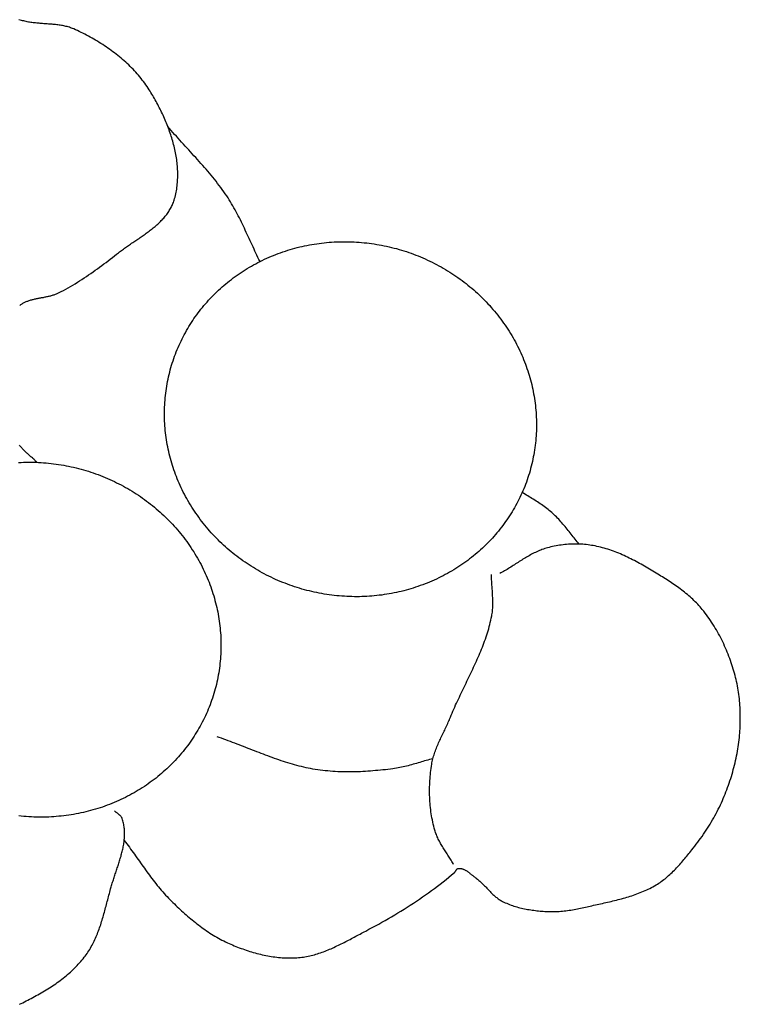
# Model space of a CAD drawing. Units: millimetres. Extents: x 1 to 421, y -82 to 82.
# Drawn here: x 328 to 344, y 10 to 33 of the extents above; entities that cross this region are included whole.
import ezdxf

# ---------------------------------------------------------------- set-up
doc = ezdxf.new("R2010")
doc.units = ezdxf.units.MM
doc.layers.add('Vector Layer 1', color=7, linetype='Continuous', lineweight=30)

msp = doc.modelspace()

# ---------------------------------------------------------------- linework, layer by layer
at = {"layer": 'Vector Layer 1', "color": 18, "lineweight": 30, "true_color": 0x000000}
for points in [[(327.802, 26.172), (327.816, 26.183), (327.83, 26.194), (327.844, 26.204), (327.859, 26.214), (327.874, 26.224), (327.889, 26.233), (327.905, 26.241), (327.921, 26.249), (327.937, 26.257), (327.954, 26.264), (327.971, 26.271), (327.988, 26.277), (328.005, 26.283), (328.023, 26.289), (328.04, 26.295), (328.058, 26.3), (328.077, 26.305), (328.095, 26.31), (328.114, 26.315), (328.132, 26.319), (328.151, 26.324), (328.17, 26.328), (328.189, 26.332), (328.208, 26.336), (328.228, 26.339), (328.247, 26.343), (328.266, 26.347), (328.286, 26.35), (328.305, 26.354), (328.324, 26.358), (328.344, 26.361), (328.363, 26.365), (328.383, 26.369), (328.402, 26.373), (328.421, 26.377), (328.44, 26.381), (328.459, 26.385), (328.478, 26.39), (328.497, 26.394), (328.516, 26.399), (328.534, 26.404), (328.553, 26.41), (328.571, 26.415), (328.589, 26.421), (328.607, 26.427), (328.625, 26.434), (328.642, 26.441), (328.659, 26.448), (328.676, 26.456), (328.693, 26.464), (328.693, 26.464), (328.748, 26.492), (328.803, 26.52), (328.857, 26.55), (328.911, 26.58), (328.964, 26.61), (329.017, 26.641), (329.07, 26.673), (329.123, 26.705), (329.175, 26.738), (329.227, 26.771), (329.278, 26.804), (329.329, 26.838), (329.38, 26.873), (329.431, 26.908), (329.481, 26.943), (329.531, 26.979), (329.581, 27.015), (329.631, 27.051), (329.68, 27.087), (329.729, 27.124), (329.778, 27.161), (329.827, 27.198), (329.875, 27.236), (329.924, 27.274), (329.972, 27.311), (330.02, 27.349), (330.02, 27.349), (330.041, 27.366), (330.063, 27.383), (330.085, 27.4), (330.108, 27.417), (330.13, 27.433), (330.153, 27.45), (330.176, 27.466), (330.199, 27.483), (330.223, 27.499), (330.246, 27.516), (330.27, 27.532), (330.293, 27.548), (330.317, 27.564), (330.341, 27.581), (330.365, 27.597), (330.389, 27.613), (330.413, 27.629), (330.437, 27.645), (330.461, 27.662), (330.485, 27.678), (330.509, 27.694), (330.533, 27.711), (330.557, 27.727), (330.581, 27.744), (330.605, 27.76), (330.628, 27.777), (330.652, 27.793), (330.676, 27.81), (330.699, 27.827), (330.722, 27.844), (330.745, 27.861), (330.768, 27.878), (330.791, 27.896), (330.813, 27.913), (330.835, 27.931), (330.857, 27.948), (330.879, 27.966), (330.901, 27.984), (330.922, 28.002), (330.943, 28.021), (330.964, 28.039), (330.984, 28.058), (331.004, 28.077), (331.023, 28.096), (331.043, 28.116), (331.062, 28.135), (331.08, 28.155), (331.098, 28.175), (331.116, 28.196), (331.133, 28.216), (331.15, 28.237), (331.166, 28.258), (331.182, 28.28), (331.197, 28.301), (331.212, 28.323), (331.226, 28.345), (331.24, 28.368), (331.253, 28.391), (331.266, 28.414), (331.278, 28.438), (331.289, 28.461), (331.3, 28.486), (331.31, 28.51), (331.32, 28.535), (331.329, 28.56), (331.337, 28.586), (331.337, 28.586), (331.348, 28.622), (331.357, 28.657), (331.366, 28.693), (331.375, 28.729), (331.382, 28.765), (331.389, 28.802), (331.395, 28.838), (331.4, 28.875), (331.405, 28.912), (331.409, 28.949), (331.413, 28.986), (331.415, 29.023), (331.417, 29.06), (331.419, 29.098), (331.42, 29.135), (331.42, 29.173), (331.419, 29.21), (331.418, 29.248), (331.417, 29.286), (331.414, 29.324), (331.411, 29.362), (331.408, 29.4), (331.404, 29.438), (331.4, 29.476), (331.395, 29.514), (331.389, 29.552), (331.383, 29.59), (331.376, 29.628), (331.369, 29.666), (331.361, 29.704), (331.353, 29.742), (331.345, 29.78), (331.335, 29.818), (331.326, 29.856), (331.316, 29.894), (331.305, 29.932), (331.294, 29.97), (331.283, 30.008), (331.271, 30.046), (331.259, 30.083), (331.247, 30.121), (331.234, 30.158), (331.22, 30.196), (331.206, 30.233), (331.192, 30.27), (331.178, 30.307), (331.163, 30.344), (331.148, 30.381), (331.132, 30.418), (331.116, 30.454), (331.1, 30.491), (331.084, 30.527), (331.067, 30.563), (331.05, 30.599), (331.033, 30.634), (331.015, 30.67), (330.997, 30.705), (330.979, 30.74), (330.961, 30.775), (330.942, 30.81), (330.923, 30.844), (330.904, 30.878), (330.885, 30.912), (330.866, 30.946), (330.846, 30.98), (330.826, 31.013), (330.806, 31.046), (330.786, 31.079), (330.766, 31.111), (330.766, 31.111), (330.741, 31.149), (330.716, 31.187), (330.69, 31.225), (330.663, 31.262), (330.636, 31.299), (330.608, 31.335), (330.579, 31.371), (330.55, 31.407), (330.52, 31.442), (330.49, 31.477), (330.459, 31.512), (330.428, 31.546), (330.396, 31.58), (330.363, 31.613), (330.33, 31.646), (330.297, 31.679), (330.263, 31.711), (330.228, 31.743), (330.193, 31.774), (330.158, 31.805), (330.122, 31.836), (330.086, 31.866), (330.049, 31.896), (330.012, 31.925), (329.975, 31.954), (329.937, 31.983), (329.899, 32.011), (329.86, 32.039), (329.821, 32.066), (329.782, 32.093), (329.743, 32.119), (329.703, 32.145), (329.663, 32.171), (329.623, 32.196), (329.582, 32.221), (329.541, 32.245), (329.5, 32.269), (329.459, 32.293), (329.418, 32.316), (329.376, 32.338), (329.334, 32.361), (329.293, 32.382), (329.25, 32.404), (329.208, 32.424), (329.166, 32.445), (329.124, 32.465), (329.081, 32.484), (329.039, 32.503), (329.039, 32.503), (329.014, 32.514), (328.989, 32.523), (328.964, 32.532), (328.939, 32.541), (328.913, 32.549), (328.888, 32.556), (328.862, 32.563), (328.836, 32.569), (328.81, 32.574), (328.784, 32.58), (328.757, 32.584), (328.731, 32.589), (328.704, 32.593), (328.678, 32.596), (328.651, 32.6), (328.624, 32.603), (328.597, 32.605), (328.57, 32.608), (328.543, 32.61), (328.516, 32.612), (328.489, 32.615), (328.462, 32.616), (328.435, 32.618), (328.408, 32.62), (328.381, 32.622), (328.353, 32.624), (328.326, 32.626), (328.299, 32.628), (328.272, 32.63), (328.245, 32.632), (328.218, 32.634), (328.191, 32.637), (328.164, 32.64), (328.137, 32.643), (328.11, 32.646), (328.083, 32.649), (328.057, 32.653), (328.03, 32.658), (328.004, 32.662), (328.004, 32.662), (327.976, 32.668), (327.949, 32.673), (327.922, 32.68), (327.895, 32.686), (327.868, 32.693), (327.841, 32.7), (327.814, 32.708), (327.786, 32.715)], [(333.303, 27.181), (333.279, 27.228), (333.256, 27.275), (333.233, 27.323), (333.21, 27.37), (333.187, 27.418), (333.165, 27.465), (333.143, 27.513), (333.121, 27.561), (333.099, 27.608), (333.077, 27.656), (333.055, 27.704), (333.033, 27.752), (333.011, 27.799), (332.988, 27.847), (332.966, 27.895), (332.944, 27.942), (332.921, 27.99), (332.899, 28.037), (332.876, 28.085), (332.852, 28.132), (332.829, 28.179), (332.805, 28.226), (332.781, 28.272), (332.756, 28.319), (332.731, 28.365), (332.705, 28.411), (332.679, 28.457), (332.653, 28.502), (332.626, 28.547), (332.598, 28.592), (332.57, 28.637), (332.541, 28.681), (332.541, 28.681), (332.508, 28.73), (332.474, 28.778), (332.439, 28.827), (332.405, 28.874), (332.369, 28.922), (332.333, 28.969), (332.297, 29.016), (332.26, 29.062), (332.222, 29.109), (332.185, 29.154), (332.146, 29.2), (332.108, 29.246), (332.069, 29.291), (332.03, 29.336), (331.991, 29.381), (331.951, 29.425), (331.911, 29.47), (331.871, 29.515), (331.831, 29.559), (331.791, 29.603), (331.751, 29.647), (331.71, 29.692), (331.67, 29.736), (331.63, 29.78), (331.589, 29.824), (331.549, 29.868), (331.509, 29.912), (331.468, 29.957), (331.428, 30.001), (331.388, 30.046), (331.349, 30.09), (331.309, 30.135), (331.27, 30.18), (331.231, 30.225), (331.192, 30.27)], [(328.196, 22.585), (328.182, 22.6), (328.167, 22.614), (328.153, 22.629), (328.138, 22.643), (328.123, 22.658), (328.107, 22.672), (328.092, 22.686), (328.076, 22.7), (328.061, 22.714), (328.045, 22.728), (328.029, 22.742), (328.014, 22.756), (327.998, 22.77), (327.982, 22.784), (327.966, 22.798), (327.951, 22.812), (327.936, 22.826), (327.92, 22.84), (327.905, 22.855), (327.89, 22.869), (327.876, 22.884), (327.862, 22.899), (327.848, 22.914), (327.834, 22.929), (327.821, 22.944), (327.808, 22.96), (327.796, 22.976)], [(340.608, 20.712), (340.584, 20.74), (340.56, 20.768), (340.536, 20.796), (340.513, 20.825), (340.49, 20.854), (340.467, 20.883), (340.444, 20.911), (340.421, 20.94), (340.398, 20.969), (340.375, 20.998), (340.352, 21.027), (340.329, 21.056), (340.305, 21.085), (340.282, 21.113), (340.259, 21.142), (340.235, 21.17), (340.211, 21.198), (340.187, 21.226), (340.162, 21.254), (340.137, 21.281), (340.112, 21.308), (340.086, 21.334), (340.06, 21.361), (340.034, 21.386), (340.007, 21.412), (339.979, 21.437), (339.979, 21.437), (339.951, 21.461), (339.923, 21.484), (339.894, 21.508), (339.865, 21.53), (339.835, 21.552), (339.805, 21.574), (339.775, 21.596), (339.744, 21.617), (339.713, 21.637), (339.682, 21.658), (339.651, 21.678), (339.62, 21.698), (339.588, 21.718), (339.556, 21.738), (339.524, 21.758), (339.493, 21.777), (339.461, 21.797), (339.429, 21.816), (339.397, 21.836), (339.365, 21.856), (339.334, 21.876), (339.302, 21.895)], [(330.194, 13.93), (330.224, 13.891), (330.254, 13.852), (330.283, 13.813), (330.313, 13.774), (330.342, 13.734), (330.371, 13.695), (330.399, 13.655), (330.428, 13.615), (330.456, 13.575), (330.485, 13.535), (330.513, 13.495), (330.541, 13.455), (330.57, 13.415), (330.598, 13.375), (330.626, 13.335), (330.655, 13.295), (330.683, 13.255), (330.712, 13.216), (330.741, 13.176), (330.77, 13.136), (330.799, 13.097), (330.829, 13.058), (330.858, 13.019), (330.888, 12.98), (330.919, 12.942), (330.949, 12.903), (330.98, 12.866), (331.011, 12.828), (331.043, 12.79), (331.075, 12.753), (331.108, 12.717), (331.141, 12.681), (331.174, 12.645), (331.208, 12.609), (331.243, 12.574), (331.278, 12.54), (331.278, 12.54), (331.31, 12.508), (331.343, 12.477), (331.376, 12.445), (331.409, 12.414), (331.442, 12.383), (331.476, 12.352), (331.509, 12.321), (331.543, 12.291), (331.577, 12.26), (331.612, 12.23), (331.646, 12.2), (331.681, 12.17), (331.716, 12.14), (331.751, 12.111), (331.787, 12.082), (331.823, 12.053), (331.859, 12.025), (331.895, 11.997), (331.931, 11.969), (331.968, 11.942), (332.005, 11.915), (332.043, 11.889), (332.08, 11.862), (332.118, 11.837), (332.156, 11.812), (332.195, 11.787), (332.233, 11.763), (332.272, 11.739), (332.312, 11.716), (332.352, 11.694), (332.392, 11.672), (332.432, 11.65), (332.472, 11.63), (332.513, 11.609), (332.555, 11.59), (332.596, 11.571), (332.596, 11.571), (332.634, 11.554), (332.673, 11.538), (332.711, 11.522), (332.75, 11.506), (332.789, 11.491), (332.828, 11.476), (332.868, 11.461), (332.908, 11.447), (332.947, 11.433), (332.987, 11.419), (333.028, 11.406), (333.068, 11.393), (333.108, 11.38), (333.149, 11.368), (333.19, 11.357), (333.231, 11.346), (333.272, 11.335), (333.313, 11.325), (333.354, 11.316), (333.395, 11.307), (333.437, 11.298), (333.478, 11.29), (333.519, 11.282), (333.561, 11.276), (333.602, 11.269), (333.644, 11.264), (333.686, 11.258), (333.727, 11.254), (333.769, 11.25), (333.81, 11.247), (333.852, 11.244), (333.894, 11.242), (333.935, 11.241), (333.977, 11.241), (334.018, 11.241), (334.059, 11.242), (334.101, 11.243), (334.142, 11.246), (334.183, 11.249), (334.183, 11.249), (334.22, 11.252), (334.257, 11.257), (334.294, 11.262), (334.33, 11.267), (334.366, 11.274), (334.403, 11.281), (334.439, 11.289), (334.475, 11.297), (334.51, 11.306), (334.546, 11.316), (334.581, 11.326), (334.616, 11.336), (334.651, 11.348), (334.686, 11.359), (334.721, 11.372), (334.756, 11.384), (334.791, 11.397), (334.825, 11.411), (334.859, 11.425), (334.893, 11.439), (334.928, 11.454), (334.962, 11.469), (334.995, 11.484), (335.029, 11.5), (335.063, 11.516), (335.096, 11.532), (335.13, 11.548), (335.163, 11.565), (335.197, 11.581), (335.23, 11.598), (335.263, 11.615), (335.296, 11.632), (335.329, 11.65), (335.362, 11.667), (335.395, 11.685), (335.428, 11.702), (335.46, 11.72), (335.493, 11.737), (335.526, 11.755), (335.558, 11.772), (335.591, 11.789), (335.624, 11.807), (335.656, 11.824), (335.688, 11.841), (335.721, 11.858), (335.721, 11.858), (335.796, 11.897), (335.87, 11.937), (335.944, 11.977), (336.018, 12.017), (336.092, 12.058), (336.166, 12.1), (336.239, 12.142), (336.312, 12.184), (336.384, 12.227), (336.456, 12.271), (336.528, 12.315), (336.6, 12.359), (336.671, 12.404), (336.742, 12.449), (336.812, 12.495), (336.882, 12.542), (336.952, 12.589), (337.021, 12.637), (337.09, 12.685), (337.158, 12.733), (337.226, 12.782), (337.294, 12.832), (337.361, 12.882), (337.427, 12.933), (337.493, 12.984), (337.559, 13.036), (337.624, 13.089), (337.688, 13.142), (337.752, 13.195), (337.752, 13.195), (337.756, 13.199), (337.76, 13.204), (337.764, 13.208), (337.768, 13.213), (337.771, 13.218), (337.775, 13.224), (337.778, 13.229), (337.781, 13.234), (337.785, 13.24), (337.788, 13.245), (337.791, 13.25), (337.795, 13.256), (337.798, 13.261), (337.802, 13.265), (337.805, 13.27), (337.809, 13.274), (337.813, 13.278), (337.818, 13.281), (337.823, 13.284), (337.828, 13.287), (337.833, 13.288), (337.839, 13.29), (337.839, 13.29), (337.851, 13.291), (337.863, 13.292), (337.875, 13.292), (337.886, 13.291), (337.898, 13.29), (337.91, 13.288), (337.921, 13.285), (337.933, 13.282), (337.944, 13.278), (337.955, 13.274), (337.966, 13.269), (337.978, 13.264), (337.989, 13.259), (338, 13.253), (338.011, 13.246), (338.022, 13.24), (338.032, 13.233), (338.043, 13.225), (338.054, 13.218), (338.064, 13.21), (338.075, 13.202), (338.086, 13.194), (338.096, 13.186), (338.107, 13.178), (338.117, 13.169), (338.127, 13.161), (338.138, 13.152), (338.148, 13.144), (338.158, 13.135), (338.169, 13.127), (338.179, 13.119), (338.189, 13.11), (338.199, 13.102), (338.209, 13.095), (338.219, 13.087), (338.23, 13.079), (338.24, 13.072), (338.24, 13.072), (338.258, 13.059), (338.276, 13.046), (338.294, 13.031), (338.311, 13.017), (338.329, 13.002), (338.345, 12.987), (338.362, 12.972), (338.379, 12.956), (338.395, 12.94), (338.411, 12.924), (338.427, 12.908), (338.443, 12.892), (338.459, 12.875), (338.475, 12.859), (338.49, 12.842), (338.506, 12.825), (338.522, 12.809), (338.537, 12.792), (338.553, 12.776), (338.569, 12.759), (338.585, 12.743), (338.601, 12.727), (338.617, 12.711), (338.633, 12.696), (338.65, 12.68), (338.667, 12.665), (338.684, 12.65), (338.701, 12.636), (338.718, 12.622), (338.736, 12.608), (338.754, 12.595), (338.773, 12.582), (338.792, 12.57), (338.811, 12.558), (338.83, 12.547), (338.851, 12.537), (338.851, 12.537), (338.882, 12.521), (338.914, 12.506), (338.947, 12.492), (338.98, 12.479), (339.013, 12.466), (339.046, 12.453), (339.079, 12.441), (339.113, 12.43), (339.147, 12.42), (339.182, 12.41), (339.216, 12.4), (339.251, 12.391), (339.285, 12.383), (339.32, 12.375), (339.355, 12.367), (339.391, 12.36), (339.426, 12.354), (339.461, 12.348), (339.497, 12.342), (339.532, 12.337), (339.568, 12.332), (339.604, 12.327), (339.639, 12.323), (339.675, 12.32), (339.711, 12.316), (339.746, 12.313), (339.782, 12.311), (339.818, 12.308), (339.853, 12.306), (339.889, 12.304), (339.924, 12.303), (339.924, 12.303), (339.962, 12.302), (340, 12.301), (340.038, 12.302), (340.076, 12.303), (340.113, 12.304), (340.151, 12.307), (340.189, 12.31), (340.227, 12.313), (340.264, 12.317), (340.302, 12.322), (340.34, 12.326), (340.377, 12.332), (340.415, 12.338), (340.452, 12.344), (340.49, 12.35), (340.527, 12.357), (340.564, 12.364), (340.601, 12.372), (340.639, 12.379), (340.676, 12.387), (340.713, 12.395), (340.75, 12.403), (340.787, 12.412), (340.823, 12.42), (340.86, 12.428), (340.897, 12.437), (340.897, 12.437), (340.937, 12.446), (340.977, 12.455), (341.017, 12.464), (341.057, 12.473), (341.097, 12.482), (341.137, 12.491), (341.177, 12.5), (341.217, 12.509), (341.257, 12.518), (341.298, 12.527), (341.338, 12.537), (341.378, 12.546), (341.418, 12.556), (341.458, 12.566), (341.498, 12.576), (341.538, 12.587), (341.577, 12.597), (341.617, 12.608), (341.656, 12.619), (341.696, 12.631), (341.735, 12.643), (341.774, 12.655), (341.813, 12.667), (341.851, 12.68), (341.89, 12.693), (341.928, 12.707), (341.966, 12.721), (342.004, 12.736), (342.041, 12.751), (342.079, 12.767), (342.115, 12.783), (342.152, 12.799), (342.188, 12.816), (342.224, 12.834), (342.26, 12.853), (342.295, 12.872), (342.33, 12.891), (342.365, 12.912), (342.365, 12.912), (342.396, 12.931), (342.426, 12.95), (342.456, 12.97), (342.485, 12.991), (342.514, 13.012), (342.543, 13.034), (342.571, 13.056), (342.599, 13.079), (342.627, 13.102), (342.654, 13.126), (342.68, 13.15), (342.707, 13.174), (342.733, 13.199), (342.759, 13.224), (342.784, 13.25), (342.809, 13.276), (342.834, 13.302), (342.859, 13.328), (342.883, 13.355), (342.908, 13.382), (342.932, 13.409), (342.955, 13.436), (342.979, 13.463), (343.002, 13.491), (343.025, 13.518), (343.048, 13.546), (343.071, 13.574), (343.094, 13.602), (343.117, 13.629), (343.139, 13.657), (343.161, 13.685), (343.184, 13.713), (343.184, 13.713), (343.218, 13.757), (343.253, 13.801), (343.286, 13.845), (343.32, 13.889), (343.353, 13.934), (343.386, 13.979), (343.418, 14.025), (343.45, 14.071), (343.481, 14.117), (343.512, 14.163), (343.542, 14.21), (343.572, 14.257), (343.601, 14.305), (343.63, 14.352), (343.658, 14.4), (343.685, 14.449), (343.712, 14.497), (343.739, 14.546), (343.764, 14.595), (343.789, 14.645), (343.814, 14.694), (343.838, 14.744), (343.861, 14.795), (343.883, 14.845), (343.883, 14.845), (343.904, 14.894), (343.925, 14.944), (343.945, 14.993), (343.964, 15.043), (343.984, 15.093), (344.002, 15.144), (344.021, 15.194), (344.039, 15.245), (344.056, 15.296), (344.073, 15.347), (344.089, 15.398), (344.105, 15.449), (344.12, 15.501), (344.134, 15.552), (344.148, 15.604), (344.162, 15.656), (344.174, 15.708), (344.187, 15.761), (344.198, 15.813), (344.209, 15.866), (344.219, 15.918), (344.229, 15.971), (344.238, 16.024), (344.246, 16.077), (344.254, 16.13), (344.261, 16.183), (344.267, 16.236), (344.272, 16.289), (344.272, 16.289), (344.276, 16.338), (344.28, 16.387), (344.284, 16.436), (344.287, 16.485), (344.289, 16.534), (344.291, 16.583), (344.292, 16.632), (344.293, 16.681), (344.294, 16.731), (344.293, 16.78), (344.293, 16.829), (344.291, 16.879), (344.29, 16.928), (344.287, 16.977), (344.284, 17.027), (344.281, 17.076), (344.276, 17.125), (344.272, 17.174), (344.266, 17.224), (344.26, 17.273), (344.253, 17.322), (344.246, 17.37), (344.238, 17.419), (344.229, 17.468), (344.22, 17.516), (344.21, 17.565), (344.199, 17.613), (344.187, 17.661), (344.175, 17.709), (344.162, 17.757), (344.162, 17.757), (344.148, 17.805), (344.133, 17.854), (344.118, 17.903), (344.103, 17.951), (344.086, 17.999), (344.07, 18.048), (344.052, 18.096), (344.034, 18.144), (344.015, 18.191), (343.996, 18.239), (343.977, 18.287), (343.956, 18.334), (343.935, 18.381), (343.914, 18.428), (343.891, 18.474), (343.869, 18.521), (343.845, 18.567), (343.822, 18.612), (343.797, 18.658), (343.772, 18.703), (343.746, 18.748), (343.72, 18.792), (343.693, 18.837), (343.666, 18.88), (343.638, 18.924), (343.609, 18.967), (343.58, 19.01), (343.55, 19.052), (343.519, 19.094), (343.488, 19.135), (343.457, 19.176), (343.424, 19.216), (343.424, 19.216), (343.399, 19.247), (343.372, 19.278), (343.346, 19.308), (343.318, 19.337), (343.29, 19.366), (343.262, 19.395), (343.233, 19.423), (343.204, 19.451), (343.174, 19.479), (343.143, 19.506), (343.113, 19.533), (343.082, 19.559), (343.05, 19.585), (343.018, 19.611), (342.986, 19.636), (342.954, 19.661), (342.921, 19.686), (342.888, 19.71), (342.854, 19.734), (342.821, 19.758), (342.787, 19.781), (342.753, 19.805), (342.719, 19.828), (342.685, 19.85), (342.651, 19.873), (342.616, 19.895), (342.582, 19.917), (342.547, 19.939), (342.512, 19.961), (342.478, 19.983), (342.478, 19.983), (342.441, 20.005), (342.403, 20.028), (342.366, 20.051), (342.329, 20.074), (342.291, 20.097), (342.254, 20.119), (342.216, 20.142), (342.178, 20.164), (342.14, 20.186), (342.102, 20.208), (342.063, 20.23), (342.025, 20.252), (341.986, 20.273), (341.947, 20.294), (341.908, 20.315), (341.869, 20.336), (341.83, 20.356), (341.791, 20.376), (341.751, 20.395), (341.712, 20.414), (341.672, 20.433), (341.632, 20.451), (341.592, 20.469), (341.551, 20.487), (341.511, 20.504), (341.47, 20.52), (341.43, 20.536), (341.389, 20.551), (341.348, 20.566), (341.306, 20.58), (341.265, 20.594), (341.223, 20.607), (341.181, 20.619), (341.139, 20.631), (341.097, 20.642), (341.055, 20.652), (341.012, 20.662), (340.97, 20.671), (340.97, 20.671), (340.93, 20.678), (340.89, 20.685), (340.849, 20.691), (340.809, 20.696), (340.768, 20.701), (340.728, 20.705), (340.687, 20.708), (340.646, 20.71), (340.605, 20.712), (340.564, 20.713), (340.523, 20.713), (340.482, 20.713), (340.441, 20.712), (340.401, 20.71), (340.36, 20.708), (340.319, 20.705), (340.278, 20.701), (340.238, 20.696), (340.197, 20.691), (340.157, 20.686), (340.117, 20.679), (340.077, 20.672), (340.037, 20.665), (339.998, 20.656), (339.959, 20.647), (339.92, 20.638), (339.881, 20.628), (339.881, 20.628), (339.849, 20.619), (339.818, 20.609), (339.786, 20.599), (339.755, 20.588), (339.725, 20.576), (339.695, 20.564), (339.664, 20.551), (339.635, 20.538), (339.605, 20.524), (339.576, 20.51), (339.546, 20.495), (339.517, 20.48), (339.489, 20.464), (339.46, 20.448), (339.431, 20.432), (339.403, 20.416), (339.375, 20.399), (339.347, 20.382), (339.319, 20.365), (339.291, 20.347), (339.263, 20.33), (339.235, 20.312), (339.207, 20.295), (339.179, 20.277), (339.152, 20.259), (339.124, 20.241), (339.096, 20.223), (339.069, 20.205), (339.041, 20.188), (339.013, 20.17), (338.985, 20.153), (338.957, 20.135), (338.929, 20.118), (338.901, 20.101), (338.872, 20.085), (338.844, 20.068), (338.816, 20.052), (338.787, 20.037)], [(327.797, 10.181), (327.836, 10.199), (327.875, 10.218), (327.914, 10.238), (327.952, 10.257), (327.991, 10.277), (328.03, 10.297), (328.068, 10.317), (328.107, 10.337), (328.145, 10.358), (328.183, 10.379), (328.221, 10.4), (328.259, 10.422), (328.297, 10.444), (328.334, 10.466), (328.372, 10.488), (328.409, 10.511), (328.446, 10.534), (328.483, 10.557), (328.519, 10.58), (328.555, 10.604), (328.591, 10.628), (328.627, 10.653), (328.662, 10.678), (328.697, 10.703), (328.731, 10.729), (328.766, 10.755), (328.799, 10.781), (328.833, 10.808), (328.866, 10.835), (328.899, 10.862), (328.931, 10.89), (328.963, 10.918), (328.994, 10.947), (329.025, 10.976), (329.056, 11.005), (329.086, 11.035), (329.115, 11.065), (329.144, 11.096), (329.172, 11.127), (329.2, 11.159), (329.227, 11.191), (329.254, 11.224), (329.28, 11.257), (329.28, 11.257), (329.302, 11.286), (329.324, 11.315), (329.345, 11.345), (329.365, 11.375), (329.385, 11.406), (329.404, 11.437), (329.422, 11.468), (329.44, 11.5), (329.458, 11.532), (329.475, 11.564), (329.491, 11.596), (329.507, 11.629), (329.523, 11.662), (329.538, 11.695), (329.552, 11.729), (329.566, 11.762), (329.58, 11.796), (329.594, 11.83), (329.607, 11.864), (329.619, 11.899), (329.632, 11.933), (329.644, 11.968), (329.656, 12.003), (329.667, 12.038), (329.678, 12.073), (329.689, 12.109), (329.7, 12.144), (329.711, 12.179), (329.721, 12.215), (329.731, 12.251), (329.741, 12.286), (329.751, 12.322), (329.761, 12.358), (329.77, 12.394), (329.78, 12.429), (329.789, 12.465), (329.798, 12.501), (329.808, 12.537), (329.817, 12.572), (329.826, 12.608), (329.836, 12.644), (329.845, 12.679), (329.854, 12.715), (329.864, 12.75), (329.873, 12.786), (329.882, 12.821), (329.882, 12.821), (329.89, 12.847), (329.897, 12.873), (329.905, 12.9), (329.913, 12.926), (329.921, 12.953), (329.929, 12.979), (329.938, 13.006), (329.947, 13.032), (329.955, 13.059), (329.964, 13.086), (329.973, 13.112), (329.982, 13.139), (329.991, 13.166), (330, 13.193), (330.009, 13.22), (330.018, 13.247), (330.027, 13.274), (330.036, 13.301), (330.045, 13.328), (330.054, 13.355), (330.063, 13.382), (330.072, 13.409), (330.08, 13.436), (330.089, 13.463), (330.097, 13.49), (330.105, 13.517), (330.113, 13.544), (330.121, 13.571), (330.128, 13.599), (330.136, 13.626), (330.143, 13.653), (330.149, 13.68), (330.156, 13.707), (330.162, 13.734), (330.167, 13.761), (330.173, 13.788), (330.178, 13.816), (330.182, 13.843), (330.187, 13.87), (330.19, 13.897), (330.194, 13.924), (330.197, 13.951), (330.199, 13.978), (330.201, 14.005), (330.202, 14.032), (330.203, 14.059), (330.203, 14.085), (330.203, 14.112), (330.202, 14.139), (330.201, 14.166), (330.199, 14.193), (330.196, 14.219), (330.193, 14.246), (330.189, 14.272), (330.184, 14.299), (330.179, 14.325), (330.173, 14.352), (330.166, 14.378), (330.158, 14.405), (330.15, 14.431), (330.15, 14.431), (330.146, 14.44), (330.142, 14.45), (330.137, 14.458), (330.132, 14.467), (330.126, 14.475), (330.119, 14.483), (330.112, 14.491), (330.105, 14.498), (330.097, 14.506), (330.089, 14.513), (330.081, 14.52), (330.073, 14.527), (330.064, 14.533), (330.055, 14.54), (330.047, 14.547), (330.038, 14.553), (330.029, 14.56), (330.02, 14.567), (330.011, 14.573), (330.003, 14.58), (329.994, 14.587), (329.986, 14.594), (329.978, 14.601), (329.971, 14.609)]]:
    msp.add_lwpolyline(points, dxfattribs=at)
at = {"layer": 'Vector Layer 1', "color": 18, "lineweight": 30, "true_color": 0x000000, "extrusion": (0, 0, -1)}
for points in [[(-339.466, 22.338), (-339.45, 22.286), (-339.433, 22.235), (-339.416, 22.183), (-339.397, 22.132), (-339.378, 22.081), (-339.359, 22.031), (-339.339, 21.981), (-339.317, 21.931), (-339.296, 21.881), (-339.273, 21.832), (-339.25, 21.783), (-339.227, 21.735), (-339.202, 21.687), (-339.177, 21.639), (-339.152, 21.592), (-339.125, 21.545), (-339.098, 21.498), (-339.071, 21.452), (-339.042, 21.407), (-339.013, 21.361), (-338.984, 21.316), (-338.954, 21.272), (-338.923, 21.228), (-338.891, 21.184), (-338.859, 21.141), (-338.827, 21.098), (-338.794, 21.055), (-338.76, 21.013), (-338.725, 20.972), (-338.69, 20.931), (-338.655, 20.89), (-338.619, 20.85), (-338.582, 20.81), (-338.545, 20.771), (-338.507, 20.732), (-338.469, 20.694), (-338.43, 20.657), (-338.39, 20.619), (-338.35, 20.583), (-338.309, 20.546), (-338.268, 20.511), (-338.227, 20.476), (-338.185, 20.441), (-338.142, 20.407), (-338.099, 20.373), (-338.055, 20.34), (-338.011, 20.308), (-337.966, 20.276), (-337.921, 20.245), (-337.875, 20.214), (-337.829, 20.184), (-337.782, 20.154), (-337.735, 20.125), (-337.687, 20.096), (-337.639, 20.068), (-337.591, 20.041), (-337.542, 20.015), (-337.492, 19.988), (-337.442, 19.963), (-337.442, 19.963), (-337.391, 19.938), (-337.34, 19.913), (-337.288, 19.889), (-337.236, 19.866), (-337.183, 19.844), (-337.131, 19.822), (-337.078, 19.801), (-337.025, 19.781), (-336.971, 19.762), (-336.917, 19.743), (-336.864, 19.725), (-336.809, 19.708), (-336.755, 19.691), (-336.7, 19.675), (-336.646, 19.66), (-336.591, 19.646), (-336.535, 19.632), (-336.48, 19.619), (-336.425, 19.607), (-336.369, 19.595), (-336.313, 19.584), (-336.257, 19.574), (-336.201, 19.565), (-336.145, 19.556), (-336.088, 19.548), (-336.032, 19.541), (-335.975, 19.535), (-335.918, 19.529), (-335.861, 19.524), (-335.804, 19.52), (-335.747, 19.517), (-335.69, 19.514), (-335.633, 19.512), (-335.576, 19.51), (-335.519, 19.51), (-335.461, 19.51), (-335.404, 19.511), (-335.347, 19.513), (-335.289, 19.515), (-335.232, 19.518), (-335.174, 19.522), (-335.117, 19.527), (-335.06, 19.532), (-335.002, 19.538), (-334.945, 19.545), (-334.888, 19.553), (-334.83, 19.561), (-334.773, 19.57), (-334.716, 19.58), (-334.659, 19.59), (-334.602, 19.602), (-334.545, 19.614), (-334.488, 19.627), (-334.432, 19.64), (-334.375, 19.654), (-334.319, 19.669), (-334.262, 19.685), (-334.206, 19.702), (-334.206, 19.702), (-334.15, 19.719), (-334.094, 19.737), (-334.039, 19.756), (-333.984, 19.775), (-333.929, 19.795), (-333.875, 19.816), (-333.821, 19.837), (-333.767, 19.859), (-333.713, 19.882), (-333.66, 19.905), (-333.608, 19.929), (-333.555, 19.954), (-333.503, 19.979), (-333.452, 20.005), (-333.401, 20.032), (-333.35, 20.059), (-333.3, 20.087), (-333.25, 20.116), (-333.2, 20.145), (-333.151, 20.174), (-333.102, 20.205), (-333.054, 20.236), (-333.006, 20.267), (-332.959, 20.299), (-332.912, 20.332), (-332.865, 20.365), (-332.819, 20.399), (-332.773, 20.434), (-332.728, 20.469), (-332.684, 20.504), (-332.639, 20.54), (-332.596, 20.577), (-332.553, 20.614), (-332.51, 20.652), (-332.468, 20.69), (-332.426, 20.729), (-332.385, 20.768), (-332.344, 20.808), (-332.304, 20.849), (-332.265, 20.889), (-332.226, 20.931), (-332.187, 20.973), (-332.15, 21.015), (-332.112, 21.058), (-332.076, 21.101), (-332.039, 21.145), (-332.004, 21.19), (-331.969, 21.234), (-331.935, 21.28), (-331.901, 21.326), (-331.868, 21.372), (-331.835, 21.418), (-331.803, 21.466), (-331.772, 21.513), (-331.741, 21.561), (-331.711, 21.61), (-331.682, 21.658), (-331.653, 21.708), (-331.653, 21.708), (-331.626, 21.757), (-331.599, 21.806), (-331.573, 21.855), (-331.547, 21.905), (-331.523, 21.954), (-331.499, 22.004), (-331.475, 22.055), (-331.453, 22.105), (-331.431, 22.156), (-331.41, 22.207), (-331.39, 22.258), (-331.37, 22.309), (-331.351, 22.361), (-331.333, 22.412), (-331.315, 22.464), (-331.299, 22.516), (-331.283, 22.569), (-331.267, 22.621), (-331.253, 22.673), (-331.239, 22.726), (-331.226, 22.779), (-331.213, 22.831), (-331.202, 22.884), (-331.191, 22.937), (-331.181, 22.991), (-331.171, 23.044), (-331.163, 23.097), (-331.155, 23.151), (-331.148, 23.204), (-331.141, 23.258), (-331.135, 23.311), (-331.13, 23.365), (-331.126, 23.419), (-331.123, 23.472), (-331.12, 23.526), (-331.118, 23.58), (-331.117, 23.634), (-331.116, 23.688), (-331.116, 23.741), (-331.117, 23.795), (-331.119, 23.849), (-331.121, 23.903), (-331.125, 23.956), (-331.129, 24.01), (-331.133, 24.064), (-331.139, 24.117), (-331.145, 24.171), (-331.152, 24.224), (-331.16, 24.278), (-331.168, 24.331), (-331.178, 24.384), (-331.188, 24.437), (-331.198, 24.49), (-331.21, 24.543), (-331.222, 24.596), (-331.235, 24.649), (-331.249, 24.701), (-331.264, 24.754), (-331.279, 24.806), (-331.279, 24.806), (-331.295, 24.858), (-331.312, 24.91), (-331.329, 24.961), (-331.348, 25.012), (-331.367, 25.063), (-331.386, 25.114), (-331.407, 25.164), (-331.428, 25.214), (-331.449, 25.263), (-331.472, 25.312), (-331.495, 25.361), (-331.518, 25.409), (-331.543, 25.457), (-331.568, 25.505), (-331.594, 25.552), (-331.62, 25.599), (-331.647, 25.646), (-331.675, 25.692), (-331.703, 25.738), (-331.732, 25.783), (-331.761, 25.828), (-331.791, 25.873), (-331.822, 25.917), (-331.854, 25.961), (-331.886, 26.004), (-331.918, 26.047), (-331.951, 26.089), (-331.985, 26.131), (-332.02, 26.173), (-332.055, 26.214), (-332.09, 26.254), (-332.126, 26.294), (-332.163, 26.334), (-332.2, 26.373), (-332.238, 26.412), (-332.277, 26.45), (-332.315, 26.488), (-332.355, 26.525), (-332.395, 26.562), (-332.436, 26.598), (-332.477, 26.634), (-332.518, 26.669), (-332.561, 26.703), (-332.603, 26.738), (-332.646, 26.771), (-332.69, 26.804), (-332.734, 26.837), (-332.779, 26.869), (-332.824, 26.9), (-332.87, 26.931), (-332.916, 26.961), (-332.963, 26.991), (-333.01, 27.02), (-333.058, 27.048), (-333.106, 27.076), (-333.154, 27.103), (-333.203, 27.13), (-333.253, 27.156), (-333.303, 27.181), (-333.303, 27.181), (-333.354, 27.207), (-333.406, 27.231), (-333.457, 27.255), (-333.509, 27.278), (-333.562, 27.3), (-333.614, 27.322), (-333.667, 27.343), (-333.721, 27.363), (-333.774, 27.383), (-333.828, 27.401), (-333.882, 27.419), (-333.936, 27.437), (-333.99, 27.453), (-334.045, 27.469), (-334.099, 27.484), (-334.154, 27.499), (-334.21, 27.513), (-334.265, 27.525), (-334.32, 27.538), (-334.376, 27.549), (-334.432, 27.56), (-334.488, 27.57), (-334.544, 27.579), (-334.601, 27.588), (-334.657, 27.596), (-334.713, 27.603), (-334.77, 27.61), (-334.827, 27.615), (-334.884, 27.62), (-334.941, 27.624), (-334.998, 27.628), (-335.055, 27.631), (-335.112, 27.633), (-335.169, 27.634), (-335.226, 27.635), (-335.284, 27.634), (-335.341, 27.633), (-335.398, 27.632), (-335.456, 27.629), (-335.513, 27.626), (-335.571, 27.622), (-335.628, 27.618), (-335.685, 27.612), (-335.743, 27.606), (-335.8, 27.599), (-335.857, 27.592), (-335.915, 27.584), (-335.972, 27.574), (-336.029, 27.565), (-336.086, 27.554), (-336.143, 27.543), (-336.2, 27.531), (-336.257, 27.518), (-336.313, 27.504), (-336.37, 27.49), (-336.426, 27.475), (-336.483, 27.459), (-336.539, 27.443), (-336.539, 27.443), (-336.595, 27.425), (-336.651, 27.407), (-336.706, 27.389), (-336.761, 27.369), (-336.816, 27.349), (-336.87, 27.329), (-336.924, 27.307), (-336.978, 27.285), (-337.032, 27.262), (-337.085, 27.239), (-337.137, 27.215), (-337.19, 27.19), (-337.242, 27.165), (-337.293, 27.139), (-337.344, 27.112), (-337.395, 27.085), (-337.445, 27.057), (-337.495, 27.029), (-337.545, 27), (-337.594, 26.97), (-337.643, 26.94), (-337.691, 26.909), (-337.739, 26.877), (-337.787, 26.845), (-337.833, 26.812), (-337.88, 26.779), (-337.926, 26.745), (-337.972, 26.711), (-338.017, 26.676), (-338.061, 26.64), (-338.106, 26.604), (-338.149, 26.568), (-338.192, 26.53), (-338.235, 26.493), (-338.277, 26.454), (-338.319, 26.416), (-338.36, 26.376), (-338.401, 26.336), (-338.441, 26.296), (-338.48, 26.255), (-338.519, 26.214), (-338.558, 26.172), (-338.595, 26.129), (-338.633, 26.086), (-338.669, 26.043), (-338.706, 25.999), (-338.741, 25.955), (-338.776, 25.91), (-338.81, 25.865), (-338.844, 25.819), (-338.877, 25.773), (-338.91, 25.726), (-338.942, 25.679), (-338.973, 25.631), (-339.004, 25.583), (-339.034, 25.535), (-339.063, 25.486), (-339.092, 25.437), (-339.092, 25.437), (-339.119, 25.388), (-339.146, 25.339), (-339.172, 25.289), (-339.198, 25.24), (-339.223, 25.19), (-339.247, 25.14), (-339.27, 25.09), (-339.292, 25.039), (-339.314, 24.988), (-339.335, 24.938), (-339.356, 24.886), (-339.375, 24.835), (-339.394, 24.784), (-339.412, 24.732), (-339.43, 24.68), (-339.447, 24.628), (-339.463, 24.576), (-339.478, 24.524), (-339.492, 24.471), (-339.506, 24.419), (-339.519, 24.366), (-339.532, 24.313), (-339.543, 24.26), (-339.554, 24.207), (-339.564, 24.154), (-339.574, 24.101), (-339.582, 24.047), (-339.59, 23.994), (-339.598, 23.94), (-339.604, 23.887), (-339.61, 23.833), (-339.615, 23.779), (-339.619, 23.726), (-339.622, 23.672), (-339.625, 23.618), (-339.627, 23.565), (-339.628, 23.511), (-339.629, 23.457), (-339.629, 23.403), (-339.628, 23.349), (-339.626, 23.296), (-339.624, 23.242), (-339.62, 23.188), (-339.616, 23.134), (-339.612, 23.081), (-339.606, 23.027), (-339.6, 22.974), (-339.593, 22.92), (-339.585, 22.867), (-339.577, 22.813), (-339.567, 22.76), (-339.557, 22.707), (-339.547, 22.654), (-339.535, 22.601), (-339.523, 22.548), (-339.51, 22.496), (-339.496, 22.443), (-339.481, 22.391), (-339.466, 22.338)], [(-327.778, 22.581), (-327.835, 22.584), (-327.892, 22.586), (-327.949, 22.587), (-328.006, 22.588), (-328.064, 22.588), (-328.121, 22.587), (-328.178, 22.585), (-328.236, 22.583), (-328.293, 22.58), (-328.35, 22.576), (-328.408, 22.571), (-328.465, 22.566), (-328.523, 22.56), (-328.58, 22.553), (-328.637, 22.545), (-328.694, 22.537), (-328.752, 22.528), (-328.809, 22.518), (-328.866, 22.508), (-328.923, 22.496), (-328.98, 22.484), (-329.037, 22.471), (-329.093, 22.458), (-329.15, 22.444), (-329.206, 22.428), (-329.263, 22.413), (-329.319, 22.396), (-329.319, 22.396), (-329.375, 22.379), (-329.431, 22.361), (-329.486, 22.342), (-329.541, 22.323), (-329.596, 22.303), (-329.65, 22.282), (-329.704, 22.261), (-329.758, 22.239), (-329.811, 22.216), (-329.864, 22.193), (-329.917, 22.168), (-329.969, 22.144), (-330.021, 22.118), (-330.073, 22.092), (-330.124, 22.066), (-330.175, 22.039), (-330.225, 22.011), (-330.275, 21.982), (-330.325, 21.953), (-330.374, 21.923), (-330.423, 21.893), (-330.471, 21.862), (-330.519, 21.831), (-330.566, 21.799), (-330.613, 21.766), (-330.66, 21.733), (-330.706, 21.699), (-330.751, 21.664), (-330.797, 21.629), (-330.841, 21.594), (-330.885, 21.558), (-330.929, 21.521), (-330.972, 21.484), (-331.015, 21.446), (-331.057, 21.408), (-331.099, 21.369), (-331.14, 21.33), (-331.18, 21.29), (-331.22, 21.249), (-331.26, 21.208), (-331.299, 21.167), (-331.337, 21.125), (-331.375, 21.083), (-331.413, 21.04), (-331.449, 20.996), (-331.485, 20.953), (-331.521, 20.908), (-331.556, 20.863), (-331.59, 20.818), (-331.624, 20.772), (-331.657, 20.726), (-331.69, 20.679), (-331.722, 20.632), (-331.753, 20.585), (-331.784, 20.537), (-331.814, 20.488), (-331.843, 20.439), (-331.872, 20.39), (-331.872, 20.39), (-331.899, 20.341), (-331.926, 20.292), (-331.952, 20.243), (-331.978, 20.193), (-332.002, 20.143), (-332.026, 20.093), (-332.05, 20.043), (-332.072, 19.993), (-332.094, 19.942), (-332.115, 19.891), (-332.135, 19.84), (-332.155, 19.789), (-332.174, 19.737), (-332.192, 19.685), (-332.21, 19.634), (-332.226, 19.582), (-332.242, 19.529), (-332.258, 19.477), (-332.272, 19.425), (-332.286, 19.372), (-332.299, 19.319), (-332.311, 19.266), (-332.323, 19.213), (-332.334, 19.16), (-332.344, 19.107), (-332.353, 19.054), (-332.362, 19.001), (-332.37, 18.947), (-332.377, 18.894), (-332.384, 18.84), (-332.39, 18.787), (-332.394, 18.733), (-332.399, 18.679), (-332.402, 18.626), (-332.405, 18.572), (-332.407, 18.518), (-332.408, 18.464), (-332.409, 18.41), (-332.409, 18.357), (-332.408, 18.303), (-332.406, 18.249), (-332.403, 18.195), (-332.4, 18.142), (-332.396, 18.088), (-332.391, 18.034), (-332.386, 17.981), (-332.38, 17.927), (-332.373, 17.874), (-332.365, 17.82), (-332.357, 17.767), (-332.347, 17.714), (-332.337, 17.661), (-332.326, 17.608), (-332.315, 17.555), (-332.303, 17.502), (-332.29, 17.449), (-332.276, 17.397), (-332.261, 17.344), (-332.246, 17.292)], [(-337.733, 13.379), (-337.719, 13.404), (-337.705, 13.428), (-337.691, 13.452), (-337.676, 13.477), (-337.662, 13.501), (-337.647, 13.525), (-337.632, 13.549), (-337.616, 13.573), (-337.601, 13.597), (-337.586, 13.621), (-337.57, 13.645), (-337.555, 13.669), (-337.539, 13.693), (-337.524, 13.717), (-337.509, 13.741), (-337.494, 13.765), (-337.479, 13.79), (-337.464, 13.814), (-337.45, 13.838), (-337.436, 13.863), (-337.422, 13.887), (-337.409, 13.912), (-337.396, 13.937), (-337.383, 13.962), (-337.371, 13.987), (-337.36, 14.012), (-337.348, 14.038), (-337.338, 14.064), (-337.328, 14.089), (-337.319, 14.116), (-337.31, 14.142), (-337.302, 14.169), (-337.302, 14.169), (-337.29, 14.214), (-337.278, 14.26), (-337.267, 14.307), (-337.256, 14.353), (-337.247, 14.4), (-337.238, 14.446), (-337.229, 14.493), (-337.222, 14.54), (-337.215, 14.587), (-337.208, 14.635), (-337.203, 14.682), (-337.198, 14.729), (-337.194, 14.777), (-337.19, 14.824), (-337.187, 14.872), (-337.185, 14.919), (-337.183, 14.967), (-337.182, 15.015), (-337.182, 15.062), (-337.182, 15.11), (-337.183, 15.157), (-337.185, 15.205), (-337.187, 15.252), (-337.189, 15.299), (-337.193, 15.347), (-337.197, 15.394), (-337.201, 15.441), (-337.206, 15.488), (-337.212, 15.535), (-337.218, 15.581), (-337.225, 15.628), (-337.233, 15.674), (-337.233, 15.674), (-337.238, 15.706), (-337.245, 15.737), (-337.252, 15.769), (-337.259, 15.8), (-337.268, 15.831), (-337.276, 15.862), (-337.286, 15.893), (-337.296, 15.923), (-337.306, 15.954), (-337.317, 15.984), (-337.328, 16.014), (-337.34, 16.044), (-337.352, 16.074), (-337.364, 16.104), (-337.377, 16.134), (-337.39, 16.163), (-337.403, 16.193), (-337.417, 16.223), (-337.43, 16.252), (-337.444, 16.282), (-337.458, 16.311), (-337.472, 16.341), (-337.486, 16.37), (-337.5, 16.399), (-337.514, 16.429), (-337.528, 16.458), (-337.542, 16.488), (-337.556, 16.517), (-337.57, 16.547), (-337.583, 16.576), (-337.597, 16.606), (-337.61, 16.635), (-337.623, 16.665), (-337.636, 16.695), (-337.648, 16.725), (-337.66, 16.755), (-337.66, 16.755), (-337.679, 16.801), (-337.699, 16.847), (-337.718, 16.893), (-337.738, 16.939), (-337.759, 16.985), (-337.779, 17.031), (-337.8, 17.076), (-337.821, 17.122), (-337.843, 17.167), (-337.864, 17.213), (-337.886, 17.258), (-337.907, 17.304), (-337.929, 17.349), (-337.951, 17.395), (-337.973, 17.44), (-337.995, 17.485), (-338.017, 17.531), (-338.039, 17.576), (-338.061, 17.621), (-338.083, 17.667), (-338.105, 17.712), (-338.127, 17.757), (-338.148, 17.803), (-338.17, 17.848), (-338.191, 17.894), (-338.212, 17.94), (-338.233, 17.985), (-338.254, 18.031), (-338.274, 18.077), (-338.294, 18.123), (-338.314, 18.169), (-338.334, 18.215), (-338.353, 18.261), (-338.372, 18.307), (-338.39, 18.354), (-338.408, 18.4), (-338.426, 18.447), (-338.443, 18.493), (-338.46, 18.54), (-338.476, 18.588), (-338.491, 18.635), (-338.506, 18.682), (-338.521, 18.73), (-338.535, 18.777), (-338.548, 18.825), (-338.561, 18.874), (-338.573, 18.922), (-338.584, 18.97), (-338.595, 19.019), (-338.604, 19.068), (-338.604, 19.068), (-338.61, 19.098), (-338.615, 19.128), (-338.619, 19.158), (-338.622, 19.189), (-338.625, 19.219), (-338.627, 19.249), (-338.628, 19.28), (-338.629, 19.31), (-338.63, 19.341), (-338.63, 19.371), (-338.63, 19.402), (-338.629, 19.433), (-338.629, 19.463), (-338.627, 19.494), (-338.626, 19.525), (-338.624, 19.556), (-338.623, 19.587), (-338.621, 19.617), (-338.619, 19.648), (-338.616, 19.679), (-338.614, 19.71), (-338.612, 19.741), (-338.61, 19.772), (-338.608, 19.803), (-338.606, 19.833), (-338.605, 19.864), (-338.603, 19.895), (-338.602, 19.926), (-338.601, 19.957), (-338.6, 19.987), (-338.6, 20.018)], [(-332.246, 17.292), (-332.23, 17.24), (-332.213, 17.188), (-332.195, 17.137), (-332.177, 17.086), (-332.158, 17.035), (-332.139, 16.984), (-332.118, 16.934), (-332.097, 16.884), (-332.076, 16.835), (-332.053, 16.786), (-332.03, 16.737), (-332.006, 16.688), (-331.982, 16.64), (-331.957, 16.593), (-331.931, 16.545), (-331.905, 16.498), (-331.878, 16.452), (-331.85, 16.406), (-331.822, 16.36), (-331.793, 16.315), (-331.764, 16.27), (-331.733, 16.225), (-331.703, 16.181), (-331.671, 16.137), (-331.639, 16.094), (-331.607, 16.051), (-331.573, 16.009), (-331.54, 15.967), (-331.505, 15.925), (-331.47, 15.884), (-331.435, 15.844), (-331.399, 15.803), (-331.362, 15.764), (-331.325, 15.725), (-331.287, 15.686), (-331.248, 15.648), (-331.209, 15.61), (-331.17, 15.573), (-331.13, 15.536), (-331.089, 15.5), (-331.048, 15.464), (-331.006, 15.429), (-330.964, 15.394), (-330.922, 15.36), (-330.878, 15.327), (-330.835, 15.294), (-330.79, 15.261), (-330.746, 15.229), (-330.701, 15.198), (-330.655, 15.167), (-330.609, 15.137), (-330.562, 15.107), (-330.515, 15.078), (-330.467, 15.05), (-330.419, 15.022), (-330.37, 14.995), (-330.321, 14.968), (-330.272, 14.942), (-330.222, 14.916), (-330.222, 14.916), (-330.171, 14.891), (-330.119, 14.867), (-330.068, 14.843), (-330.015, 14.82), (-329.963, 14.797), (-329.91, 14.776), (-329.858, 14.755), (-329.804, 14.735), (-329.751, 14.715), (-329.697, 14.696), (-329.643, 14.678), (-329.589, 14.661), (-329.535, 14.645), (-329.48, 14.629), (-329.425, 14.614), (-329.37, 14.599), (-329.315, 14.585), (-329.26, 14.572), (-329.204, 14.56), (-329.149, 14.549), (-329.093, 14.538), (-329.037, 14.528), (-328.981, 14.518), (-328.924, 14.51), (-328.868, 14.502), (-328.811, 14.495), (-328.755, 14.488), (-328.698, 14.483), (-328.641, 14.478), (-328.584, 14.473), (-328.527, 14.47), (-328.47, 14.467), (-328.413, 14.465), (-328.356, 14.464), (-328.298, 14.463), (-328.241, 14.464), (-328.184, 14.464), (-328.126, 14.466), (-328.069, 14.469), (-328.012, 14.472), (-327.954, 14.476), (-327.897, 14.48), (-327.839, 14.485), (-327.782, 14.492)], [(-337.26, 15.802), (-337.222, 15.792), (-337.184, 15.782), (-337.146, 15.772), (-337.108, 15.761), (-337.07, 15.75), (-337.032, 15.739), (-336.994, 15.728), (-336.957, 15.717), (-336.919, 15.706), (-336.881, 15.695), (-336.843, 15.684), (-336.805, 15.673), (-336.767, 15.662), (-336.729, 15.651), (-336.691, 15.641), (-336.653, 15.631), (-336.615, 15.622), (-336.577, 15.613), (-336.538, 15.605), (-336.499, 15.597), (-336.461, 15.589), (-336.422, 15.582), (-336.383, 15.576), (-336.344, 15.571), (-336.344, 15.571), (-336.287, 15.564), (-336.23, 15.557), (-336.173, 15.55), (-336.116, 15.544), (-336.059, 15.538), (-336.002, 15.533), (-335.945, 15.528), (-335.887, 15.523), (-335.83, 15.518), (-335.773, 15.515), (-335.715, 15.511), (-335.657, 15.508), (-335.6, 15.505), (-335.542, 15.503), (-335.485, 15.502), (-335.427, 15.5), (-335.369, 15.5), (-335.312, 15.5), (-335.254, 15.5), (-335.196, 15.501), (-335.139, 15.503), (-335.081, 15.505), (-335.024, 15.508), (-334.966, 15.512), (-334.909, 15.516), (-334.851, 15.521), (-334.794, 15.527), (-334.737, 15.533), (-334.68, 15.54), (-334.623, 15.548), (-334.566, 15.557), (-334.566, 15.557), (-334.513, 15.566), (-334.46, 15.575), (-334.407, 15.585), (-334.355, 15.596), (-334.303, 15.608), (-334.25, 15.62), (-334.198, 15.633), (-334.147, 15.647), (-334.095, 15.661), (-334.043, 15.675), (-333.992, 15.69), (-333.94, 15.706), (-333.889, 15.722), (-333.838, 15.738), (-333.787, 15.755), (-333.736, 15.773), (-333.685, 15.79), (-333.634, 15.808), (-333.583, 15.826), (-333.533, 15.845), (-333.482, 15.864), (-333.431, 15.883), (-333.381, 15.902), (-333.33, 15.921), (-333.28, 15.941), (-333.23, 15.96), (-333.179, 15.98), (-333.129, 16), (-333.078, 16.02), (-333.028, 16.039), (-332.978, 16.059), (-332.927, 16.079), (-332.877, 16.099), (-332.826, 16.118), (-332.776, 16.138), (-332.725, 16.157), (-332.675, 16.176), (-332.624, 16.195), (-332.574, 16.214), (-332.523, 16.232), (-332.472, 16.25), (-332.421, 16.268), (-332.37, 16.285), (-332.319, 16.303)]]:
    msp.add_lwpolyline(points, dxfattribs=at)

doc.saveas('drawing.dxf')
